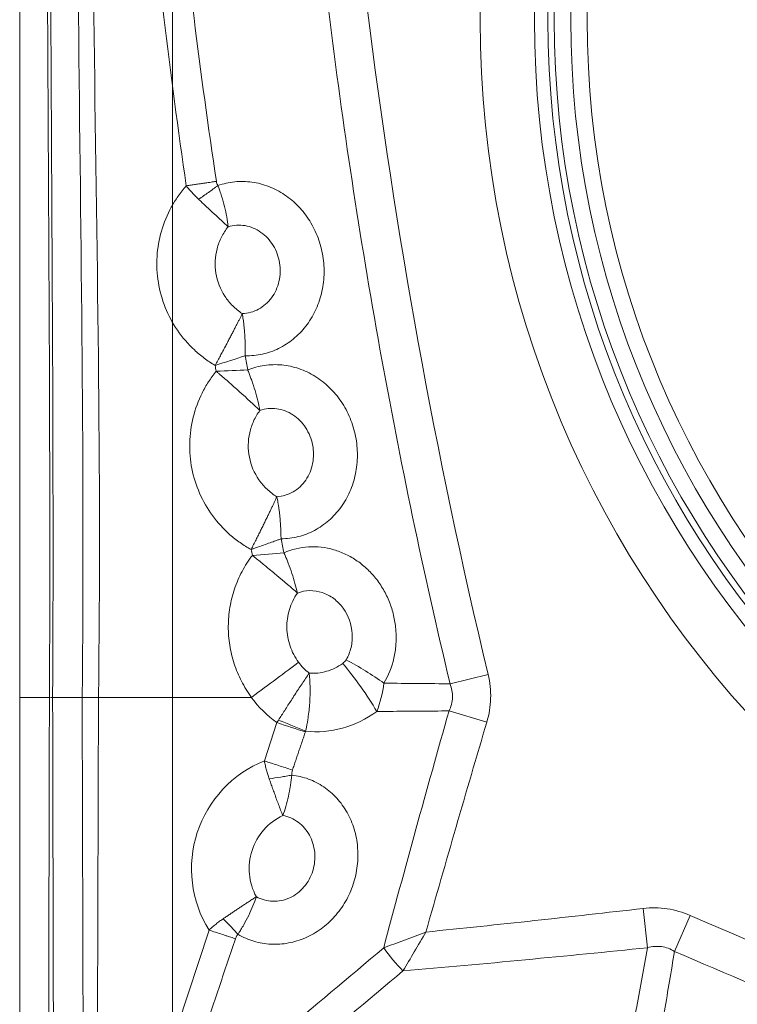
# Model space of a CAD drawing. Units: millimetres. Extents: x -4.8 to 4.8, y -5.6 to 5.6.
# Drawn here: x -4.8 to -2.5, y -3.1 to 0 of the extents above; entities that cross this region are included whole.
import ezdxf

# ---------------------------------------------------------------- set-up
doc = ezdxf.new("R2010")
doc.units = ezdxf.units.MM
doc.layers.add('1', color=7, linetype='Continuous', true_color=0xffffff)

msp = doc.modelspace()

# ---------------------------------------------------------------- linework, layer by layer
at = {"layer": '1', "color": 30, "linetype": 'Continuous', "lineweight": 13}
for p, q in [((-4.275, -3.4498), (-4.275, 4.8996)), ((-4.7625, 2.199), (-4.7625, -2.1606)), ((-3.3897, -2.1173), (-3.2682, -2.0881)), ((-4.7625, -3.6606), (-4.7625, -2.1606)), ((-3.393, -2.2038), (-3.2723, -2.2395)), ((-3.9819, -2.363), (-3.942, -2.2412)), ((-2.7595, -2.9588), (-2.7737, -2.8337)), ((-2.6737, -2.9705), (-2.6239, -2.856)), ((-4.4066, -3.6606), (-4.1585, -2.9027))]:
    msp.add_line(p, q, dxfattribs=at)
for radius in [3.2938, 3.0045, 2.9523]:
    msp.add_circle((0, 0), radius, dxfattribs=at)
for radius in [3.1206, 3.0773, 3.0573]:
    msp.add_arc((0, 0), radius, 90, 270, dxfattribs=at)
for centre, major_axis, ratio, start_param, end_param in [((-3.7203, -1.9341), (-0.1908, 0), 0.99997, 0.645276, 0.899515), ((-3.7439, -2.1668), (0.1754, -0.2434), 0.265976, 1.224085, 1.86168), ((-3.7222, -2.1444), (0.2584, -0.1525), 0.302945, 1.266518, 1.744058), ((-3.7203, -1.9346), (0.3784, 0), 0.99997, 3.781579, 4.086223), ((-3.8436, -2.7071), (0.3708, 0), 0.99997, 1.95316, 3.69743), ((-3.8436, -2.7066), (-0.1869, 0), 0.99997, 5.152579, 6.783773), ((-3.5456, -2.9751), (0.0964, -0.1149), 0.229808, 4.387221, 5.037557)]:
    msp.add_ellipse(centre, major_axis=major_axis, ratio=ratio, start_param=start_param, end_param=end_param, dxfattribs=at)
for points, knots in [([(-4.6677, -2.1606), (-4.6636, -1.434), (-4.6702, -0.7074), (-4.6767, 0.7458), (-4.6768, 1.4725), (-4.6677, 2.199)], [0, 0, 0, 0, 0.5, 0.5, 1, 1, 1, 1]), ([(-4.6574, 2.199), (-4.6665, 1.4725), (-4.6664, 0.7458), (-4.6599, -0.7074), (-4.6533, -1.434), (-4.6574, -2.1606)], [0, 0, 0, 0, 0.5, 0.5, 1, 1, 1, 1]), ([(-4.4656, 2.199), (-4.4407, 1.4684), (-4.3765, 0.5559), (-4.2572, -0.3508), (-4.2312, -0.5296)], [0, 0, 0, 0, 0.802459, 1, 1, 1, 1]), ([(-4.364, 2.199), (-4.3484, 1.4673), (-4.2844, 0.5589), (-4.161, -0.3423), (-4.135, -0.5155)], [0, 0, 0, 0, 0.807379, 1, 1, 1, 1]), ([(-3.3897, -2.1173), (-3.4743, -1.7637), (-3.5487, -1.4077), (-3.6776, -0.6932), (-3.7321, -0.3345), (-3.8211, 0.3858), (-3.8558, 0.7476), (-3.9056, 1.4726), (-3.9208, 1.8356), (-3.9263, 2.199)], [0, 0, 0, 0, 0.25, 0.25, 0.5, 0.5, 0.75, 0.75, 1, 1, 1, 1]), ([(-3.8042, 2.1964), (-3.793, 1.4726), (-3.7431, 0.7535), (-3.5653, -0.6747), (-3.4372, -1.384), (-3.2682, -2.0881)], [0, 0, 0, 0, 0.5, 0.5, 1, 1, 1, 1]), ([(-4.139, -1.1021), (-4.1509, -1.0951), (-4.1626, -1.0874), (-4.1846, -1.071), (-4.1952, -1.0622), (-4.2254, -1.0341), (-4.2437, -1.0128), (-4.2748, -0.9674), (-4.2878, -0.9432), (-4.3085, -0.8916), (-4.3158, -0.8649), (-4.3246, -0.8107), (-4.326, -0.7826), (-4.3226, -0.7276), (-4.318, -0.7006), (-4.3026, -0.6472), (-4.292, -0.6216), (-4.2722, -0.5855), (-4.2649, -0.5738), (-4.249, -0.5511), (-4.2402, -0.5399), (-4.2312, -0.5296)], [0, 0, 0, 0, 0.0625, 0.0625, 0.125, 0.125, 0.25, 0.25, 0.375, 0.375, 0.5, 0.5, 0.625, 0.625, 0.75, 0.75, 0.875, 0.875, 0.9375, 0.9375, 1, 1, 1, 1]), ([(-4.2312, -0.5296), (-4.226, -0.5289), (-4.2161, -0.5274), (-4.2018, -0.5253), (-4.1886, -0.5234), (-4.1767, -0.5217), (-4.166, -0.5201), (-4.1566, -0.5187), (-4.1483, -0.5175), (-4.1413, -0.5164), (-4.1369, -0.5158), (-4.135, -0.5155)], [0, 0, 0, 0, 0.155706, 0.30079, 0.434886, 0.557736, 0.669182, 0.769137, 0.857576, 0.934515, 1, 1, 1, 1]), ([(-4.2312, -0.5296), (-4.2304, -0.5306), (-4.2297, -0.5315), (-4.2238, -0.5388), (-4.2153, -0.5487), (-4.2036, -0.5611), (-4.1973, -0.5672), (-4.1937, -0.5707), (-4.1928, -0.5716), (-4.1919, -0.5725)], [0, 0, 0, 0, 0.0625, 0.0625, 0.5, 0.75, 0.9375, 0.9375, 1, 1, 1, 1]), ([(-4.1303, -0.5288), (-4.1351, -0.5325), (-4.14, -0.5361), (-4.15, -0.5434), (-4.1551, -0.5471), (-4.1705, -0.558), (-4.1811, -0.5653), (-4.1919, -0.5725)], [0, 0, 0, 0, 0.25, 0.25, 0.5, 0.5, 1, 1, 1, 1]), ([(-4.135, -0.5155), (-4.1345, -0.518), (-4.1336, -0.5227), (-4.1314, -0.5269), (-4.1303, -0.5288)], [0, 0, 0, 0, 0.529975, 1, 1, 1, 1]), ([(-4.1303, -0.5288), (-4.1128, -0.5227), (-4.0949, -0.5187), (-4.0585, -0.5151), (-4.0398, -0.5154), (-4.0033, -0.5205), (-3.9854, -0.5251), (-3.9501, -0.5387), (-3.9333, -0.5474), (-3.9017, -0.5687), (-3.8867, -0.5813), (-3.8597, -0.6094), (-3.8477, -0.6249), (-3.8266, -0.6587), (-3.8178, -0.6768), (-3.8038, -0.7142), (-3.7986, -0.7339), (-3.7922, -0.7737), (-3.791, -0.7937), (-3.7925, -0.8339), (-3.7954, -0.8539), (-3.8047, -0.8922), (-3.8114, -0.9109), (-3.8283, -0.9461), (-3.8383, -0.9625), (-3.8618, -0.9925), (-3.8752, -1.0063), (-3.9041, -1.0299), (-3.9197, -1.0399), (-3.9531, -1.0562), (-3.9704, -1.0622), (-4.0061, -1.07), (-4.0247, -1.0719), (-4.0432, -1.0715)], [0, 0, 0, 0, 0.0625, 0.0625, 0.125, 0.125, 0.1875, 0.1875, 0.25, 0.25, 0.3125, 0.3125, 0.375, 0.375, 0.4375, 0.4375, 0.5, 0.5, 0.5625, 0.5625, 0.625, 0.625, 0.6875, 0.6875, 0.75, 0.75, 0.8125, 0.8125, 0.875, 0.875, 0.9375, 0.9375, 1, 1, 1, 1]), ([(-4.0975, -0.66), (-4.0986, -0.6498), (-4.1001, -0.6393), (-4.104, -0.6179), (-4.1063, -0.607), (-4.1118, -0.585), (-4.115, -0.5738), (-4.1203, -0.557), (-4.1222, -0.5514), (-4.1256, -0.5415), (-4.1271, -0.5373), (-4.1292, -0.5316), (-4.1298, -0.5302), (-4.1303, -0.5288)], [0, 0, 0, 0, 0.247157, 0.247157, 0.495894, 0.495894, 0.746644, 0.746644, 0.873322, 0.873322, 0.968331, 0.968331, 1, 1, 1, 1]), ([(-4.1919, -0.5725), (-4.1908, -0.5735), (-4.1897, -0.5745), (-4.1854, -0.5786), (-4.1822, -0.5816), (-4.1748, -0.5886), (-4.1706, -0.5926), (-4.1581, -0.6043), (-4.15, -0.6119), (-4.1342, -0.6266), (-4.1265, -0.6337), (-4.1116, -0.6473), (-4.1044, -0.6539), (-4.0975, -0.66)], [0, 0, 0, 0, 0.031669, 0.031669, 0.126678, 0.126678, 0.253356, 0.253356, 0.504106, 0.504106, 0.752843, 0.752843, 1, 1, 1, 1]), ([(-4.0525, -0.9369), (-4.0342, -0.9364), (-4.0165, -0.9316), (-3.9923, -0.9185), (-3.9848, -0.9133), (-3.9709, -0.9011), (-3.9645, -0.8941), (-3.9478, -0.8713), (-3.9397, -0.8533), (-3.9332, -0.8248), (-3.9319, -0.8149), (-3.9313, -0.7951), (-3.9319, -0.7852), (-3.9367, -0.7558), (-3.9436, -0.7369), (-3.959, -0.7116), (-3.9648, -0.7039), (-3.9779, -0.6898), (-3.9852, -0.6834), (-4.0083, -0.6671), (-4.0258, -0.6597), (-4.0527, -0.6551), (-4.0619, -0.6546), (-4.08, -0.6558), (-4.0889, -0.6574), (-4.0975, -0.66)], [0, 0, 0, 0, 0.125, 0.125, 0.1875, 0.1875, 0.25, 0.25, 0.375, 0.375, 0.4375, 0.4375, 0.5, 0.5, 0.625, 0.625, 0.6875, 0.6875, 0.75, 0.75, 0.875, 0.875, 0.9375, 0.9375, 1, 1, 1, 1]), ([(-4.0975, -0.66), (-4.1058, -0.6704), (-4.1129, -0.6816), (-4.1247, -0.705), (-4.1294, -0.7175), (-4.1361, -0.743), (-4.138, -0.756), (-4.1393, -0.7822), (-4.1385, -0.7956), (-4.1322, -0.8344), (-4.1224, -0.8596), (-4.1009, -0.8926), (-4.0924, -0.9029), (-4.0738, -0.9215), (-4.0636, -0.9297), (-4.0525, -0.9369)], [0, 0, 0, 0, 0.125, 0.125, 0.25, 0.25, 0.375, 0.375, 0.5, 0.5, 0.75, 0.75, 0.875, 0.875, 1, 1, 1, 1]), ([(-4.139, -1.1021), (-4.1362, -1.0969), (-4.1306, -1.0867), (-4.1225, -1.0717), (-4.1147, -1.0571), (-4.1072, -1.0432), (-4.1001, -1.0298), (-4.0934, -1.017), (-4.087, -1.0048), (-4.081, -0.9933), (-4.0754, -0.9824), (-4.0702, -0.9721), (-4.0652, -0.9624), (-4.0607, -0.9533), (-4.0564, -0.9449), (-4.0538, -0.9395), (-4.0525, -0.9369)], [0, 0, 0, 0, 0.087857, 0.173185, 0.255987, 0.336262, 0.414009, 0.48923, 0.561924, 0.63209, 0.699729, 0.764839, 0.827422, 0.887476, 0.945002, 1, 1, 1, 1]), ([(-4.0525, -0.9369), (-4.052, -0.9399), (-4.0509, -0.9462), (-4.0494, -0.9563), (-4.0479, -0.9673), (-4.0466, -0.9793), (-4.0454, -0.9922), (-4.0444, -1.0061), (-4.0436, -1.0211), (-4.0432, -1.037), (-4.043, -1.0539), (-4.0432, -1.0655), (-4.0432, -1.0715)], [0, 0, 0, 0, 0.074514, 0.154691, 0.240533, 0.33204, 0.42921, 0.532044, 0.640542, 0.7547, 0.87452, 1, 1, 1, 1]), ([(-4.0243, -1.6892), (-4.0364, -1.6826), (-4.0482, -1.6752), (-4.0707, -1.6595), (-4.0815, -1.651), (-4.1124, -1.6239), (-4.1313, -1.6033), (-4.1637, -1.559), (-4.1774, -1.5352), (-4.1997, -1.4845), (-4.2079, -1.4581), (-4.2184, -1.4044), (-4.2208, -1.3765), (-4.2194, -1.3215), (-4.2157, -1.2944), (-4.2024, -1.2408), (-4.1927, -1.2147), (-4.1744, -1.178), (-4.1676, -1.1661), (-4.1526, -1.1429), (-4.1443, -1.1314), (-4.1357, -1.1208)], [0, 0, 0, 0, 0.0625, 0.0625, 0.125, 0.125, 0.25, 0.25, 0.375, 0.375, 0.5, 0.5, 0.625, 0.625, 0.75, 0.75, 0.875, 0.875, 0.9375, 0.9375, 1, 1, 1, 1]), ([(-4.1357, -1.1208), (-4.1349, -1.1215), (-4.1341, -1.1222), (-4.1309, -1.125), (-4.1285, -1.127), (-4.1165, -1.1374), (-4.107, -1.1456), (-4.0852, -1.1648), (-4.073, -1.1756), (-4.0375, -1.2073), (-4.0155, -1.2275), (-3.9961, -1.2457)], [0, 0, 0, 0, 0.015625, 0.015625, 0.0625, 0.0625, 0.25, 0.25, 0.5, 0.5, 1, 1, 1, 1]), ([(-4.0351, -1.1165), (-4.0178, -1.1096), (-4, -1.1048), (-3.9637, -1.0996), (-3.9449, -1.0991), (-3.9081, -1.1026), (-3.89, -1.1065), (-3.8541, -1.1187), (-3.8369, -1.1268), (-3.8044, -1.1468), (-3.7889, -1.1589), (-3.7608, -1.186), (-3.7482, -1.2011), (-3.7258, -1.2342), (-3.7162, -1.252), (-3.7009, -1.289), (-3.6949, -1.3086), (-3.6871, -1.3483), (-3.6852, -1.3684), (-3.6853, -1.4087), (-3.6874, -1.4289), (-3.6955, -1.4677), (-3.7015, -1.4867), (-3.7173, -1.5226), (-3.7268, -1.5393), (-3.7493, -1.5703), (-3.7623, -1.5845), (-3.7906, -1.6091), (-3.8059, -1.6197), (-3.8389, -1.6371), (-3.8561, -1.6436), (-3.8917, -1.6526), (-3.9102, -1.6549), (-3.9289, -1.6551)], [0, 0, 0, 0, 0.0625, 0.0625, 0.125, 0.125, 0.1875, 0.1875, 0.25, 0.25, 0.3125, 0.3125, 0.375, 0.375, 0.4375, 0.4375, 0.5, 0.5, 0.5625, 0.5625, 0.625, 0.625, 0.6875, 0.6875, 0.75, 0.75, 0.8125, 0.8125, 0.875, 0.875, 0.9375, 0.9375, 1, 1, 1, 1]), ([(-3.9961, -1.2457), (-4, -1.2255), (-4.0052, -1.2043), (-4.015, -1.1718), (-4.0186, -1.1609), (-4.0254, -1.1415), (-4.0285, -1.1332), (-4.0326, -1.1228), (-4.0334, -1.1207), (-4.0345, -1.1179), (-4.0348, -1.1172), (-4.0351, -1.1165)], [0, 0, 0, 0, 0.5, 0.5, 0.75, 0.75, 0.9375, 0.9375, 0.984375, 0.984375, 1, 1, 1, 1]), ([(-3.9961, -1.2457), (-4.004, -1.2564), (-4.0107, -1.2678), (-4.0216, -1.2915), (-4.0259, -1.3042), (-4.0317, -1.3299), (-4.0332, -1.3429), (-4.0336, -1.3691), (-4.0324, -1.3824), (-4.0248, -1.421), (-4.0143, -1.4458), (-3.9918, -1.478), (-3.983, -1.4881), (-3.9638, -1.5061), (-3.9534, -1.514), (-3.9422, -1.5209)], [0, 0, 0, 0, 0.125, 0.125, 0.25, 0.25, 0.375, 0.375, 0.5, 0.5, 0.75, 0.75, 0.875, 0.875, 1, 1, 1, 1]), ([(-3.9422, -1.5209), (-3.9239, -1.5198), (-3.9063, -1.5145), (-3.8824, -1.5007), (-3.8751, -1.4953), (-3.8615, -1.4826), (-3.8553, -1.4754), (-3.8393, -1.4521), (-3.8318, -1.4338), (-3.8261, -1.405), (-3.8252, -1.395), (-3.8252, -1.3752), (-3.8262, -1.3653), (-3.8319, -1.336), (-3.8395, -1.3172), (-3.8557, -1.2925), (-3.8618, -1.2849), (-3.8753, -1.2712), (-3.8829, -1.2651), (-3.9065, -1.2496), (-3.9244, -1.2428), (-3.9514, -1.2392), (-3.9607, -1.239), (-3.9787, -1.2408), (-3.9875, -1.2428), (-3.9961, -1.2457)], [0, 0, 0, 0, 0.125, 0.125, 0.1875, 0.1875, 0.25, 0.25, 0.375, 0.375, 0.4375, 0.4375, 0.5, 0.5, 0.625, 0.625, 0.6875, 0.6875, 0.75, 0.75, 0.875, 0.875, 0.9375, 0.9375, 1, 1, 1, 1]), ([(-4.0243, -1.6892), (-4.0216, -1.6839), (-4.0163, -1.6735), (-4.0086, -1.6582), (-4.0012, -1.6434), (-3.9941, -1.6291), (-3.9873, -1.6155), (-3.981, -1.6024), (-3.9749, -1.59), (-3.9692, -1.5783), (-3.9639, -1.5672), (-3.9589, -1.5567), (-3.9542, -1.5468), (-3.9499, -1.5376), (-3.9459, -1.529), (-3.9434, -1.5235), (-3.9422, -1.5209)], [0, 0, 0, 0, 0.087822, 0.173121, 0.255898, 0.336154, 0.413889, 0.489102, 0.561793, 0.631962, 0.699608, 0.764732, 0.827333, 0.887412, 0.944967, 1, 1, 1, 1]), ([(-3.9422, -1.5209), (-3.9415, -1.5239), (-3.9403, -1.5302), (-3.9385, -1.5402), (-3.9367, -1.5511), (-3.935, -1.5631), (-3.9334, -1.5759), (-3.932, -1.5898), (-3.9308, -1.6047), (-3.9298, -1.6206), (-3.9291, -1.6375), (-3.9289, -1.6491), (-3.9289, -1.6551)], [0, 0, 0, 0, 0.074509, 0.154682, 0.240521, 0.332025, 0.429195, 0.53203, 0.640529, 0.754691, 0.874515, 1, 1, 1, 1]), ([(-3.9289, -1.6551), (-3.9324, -1.6563), (-3.9406, -1.6593), (-3.9553, -1.6647), (-3.9744, -1.6715), (-3.9979, -1.6798), (-4.0151, -1.6859), (-4.0243, -1.6892)], [0, 0, 0, 0, 0.116618, 0.27527, 0.475922, 0.717991, 1, 1, 1, 1]), ([(-3.9193, -1.6999), (-3.8943, -1.689), (-3.8682, -1.6827), (-3.814, -1.6793), (-3.787, -1.6823), (-3.7472, -1.6938), (-3.7342, -1.6988), (-3.7092, -1.7108), (-3.6971, -1.7178), (-3.6739, -1.734), (-3.6627, -1.7431), (-3.6421, -1.7629), (-3.6325, -1.7736), (-3.6148, -1.7967), (-3.6067, -1.8091), (-3.5925, -1.8348), (-3.5863, -1.8481), (-3.5759, -1.8757), (-3.5717, -1.8901), (-3.5654, -1.919), (-3.5633, -1.9336), (-3.5613, -1.963), (-3.5613, -1.9779), (-3.5636, -2.0072), (-3.5658, -2.0216), (-3.5754, -2.0638), (-3.5862, -2.091), (-3.6007, -2.1154)], [0, 0, 0, 0, 0.125, 0.125, 0.25, 0.25, 0.3125, 0.3125, 0.375, 0.375, 0.4375, 0.4375, 0.5, 0.5, 0.5625, 0.5625, 0.625, 0.625, 0.6875, 0.6875, 0.75, 0.75, 0.8125, 0.8125, 0.875, 0.875, 1, 1, 1, 1]), ([(-4.0226, -2.1606), (-4.0347, -2.1442), (-4.0456, -2.1268), (-4.0641, -2.091), (-4.0719, -2.0725), (-4.0845, -2.0341), (-4.0893, -2.0142), (-4.0956, -1.9743), (-4.0971, -1.9542), (-4.0969, -1.9139), (-4.0952, -1.8935), (-4.0885, -1.8536), (-4.0836, -1.8341), (-4.0707, -1.7959), (-4.0626, -1.7771), (-4.0436, -1.7412), (-4.0326, -1.7241), (-4.0203, -1.7079)], [0, 0, 0, 0, 0.125, 0.125, 0.25, 0.25, 0.375, 0.375, 0.5, 0.5, 0.625, 0.625, 0.75, 0.75, 0.875, 0.875, 1, 1, 1, 1]), ([(-4.0203, -1.7079), (-4.0195, -1.7086), (-4.0187, -1.7092), (-4.0154, -1.7119), (-4.0129, -1.7138), (-4.0006, -1.7238), (-3.9908, -1.7317), (-3.9684, -1.7501), (-3.9558, -1.7605), (-3.9193, -1.791), (-3.8965, -1.8104), (-3.8766, -1.8279)], [0, 0, 0, 0, 0.015625, 0.015625, 0.0625, 0.0625, 0.25, 0.25, 0.5, 0.5, 1, 1, 1, 1]), ([(-3.8766, -1.8279), (-3.881, -1.8078), (-3.8869, -1.7868), (-3.8976, -1.7546), (-3.9015, -1.7438), (-3.9089, -1.7246), (-3.9122, -1.7164), (-3.9166, -1.7061), (-3.9175, -1.704), (-3.9187, -1.7013), (-3.919, -1.7006), (-3.9193, -1.6999)], [0, 0, 0, 0, 0.5, 0.5, 0.75, 0.75, 0.9375, 0.9375, 0.984375, 0.984375, 1, 1, 1, 1]), ([(-3.7213, -2.041), (-3.7141, -2.0289), (-3.7087, -2.0154), (-3.7022, -1.9874), (-3.701, -1.9726), (-3.7035, -1.9288), (-3.7138, -1.8998), (-3.7393, -1.8645), (-3.7494, -1.8543), (-3.7721, -1.8373), (-3.7843, -1.8309), (-3.8105, -1.8222), (-3.8239, -1.8201), (-3.8509, -1.8206), (-3.864, -1.8232), (-3.8766, -1.8279)], [0, 0, 0, 0, 0.125, 0.125, 0.25, 0.25, 0.5, 0.5, 0.625, 0.625, 0.75, 0.75, 0.875, 0.875, 1, 1, 1, 1]), ([(-3.8766, -1.8279), (-3.8878, -1.8442), (-3.8965, -1.8622), (-3.9078, -1.8997), (-3.9105, -1.9195), (-3.9098, -1.9586), (-3.9064, -1.9783), (-3.8937, -2.0154), (-3.8845, -2.0329), (-3.8727, -2.0488)], [0, 0, 0, 0, 0.25, 0.25, 0.5, 0.5, 0.75, 0.75, 1, 1, 1, 1]), ([(-4.0226, -2.1606), (-3.9956, -2.1405), (-3.9687, -2.1204), (-3.9177, -2.0824), (-3.8938, -2.0646), (-3.8727, -2.0488)], [0, 0, 0, 0, 0.5, 0.5, 1, 1, 1, 1]), ([(-3.8389, -2.0835), (-3.8206, -2.0848), (-3.8018, -2.0828), (-3.7657, -2.0724), (-3.7481, -2.0638), (-3.7322, -2.0523)], [0, 0, 0, 0, 0.5, 0.5, 1, 1, 1, 1]), ([(-3.9368, -2.2328), (-3.9336, -2.2278), (-3.927, -2.2176), (-3.917, -2.2019), (-3.9065, -2.1856), (-3.8957, -2.1688), (-3.8846, -2.1517), (-3.8732, -2.1344), (-3.8617, -2.117), (-3.8501, -2.0998), (-3.8427, -2.089), (-3.8389, -2.0835)], [0, 0, 0, 0, 0.092386, 0.189468, 0.29124, 0.397696, 0.508828, 0.62463, 0.745096, 0.870221, 1, 1, 1, 1]), ([(-3.8504, -2.2685), (-3.8499, -2.2665), (-3.8495, -2.2645), (-3.8487, -2.2605), (-3.8475, -2.2545), (-3.8463, -2.2485), (-3.8442, -2.2364), (-3.8429, -2.2284), (-3.8396, -2.2043), (-3.838, -2.1884), (-3.8361, -2.157), (-3.8358, -2.1416), (-3.8364, -2.1118), (-3.8373, -2.0973), (-3.8389, -2.0835)], [0, 0, 0, 0, 0.031712, 0.031712, 0.063423, 0.126846, 0.126846, 0.253693, 0.253693, 0.50439, 0.50439, 0.752974, 0.752974, 1, 1, 1, 1]), ([(-3.2682, -2.0881), (-3.2622, -2.1131), (-3.2595, -2.1383), (-3.2608, -2.1893), (-3.265, -2.2148), (-3.2723, -2.2395)], [0, 0, 0, 0, 0.5, 0.5, 1, 1, 1, 1]), ([(-3.6007, -2.1154), (-3.5945, -2.1155), (-3.5882, -2.1156), (-3.5178, -2.1162), (-3.4538, -2.1167), (-3.3897, -2.1173)], [0, 0, 0, 0, 0.089177, 0.089177, 1, 1, 1, 1]), ([(-3.393, -2.2038), (-3.3898, -2.197), (-3.3872, -2.1901), (-3.3834, -2.1757), (-3.3823, -2.1683), (-3.3813, -2.1461), (-3.3842, -2.1312), (-3.3897, -2.1173)], [0, 0, 0, 0, 0.25, 0.25, 0.5, 0.5, 1, 1, 1, 1]), ([(-4.6712, -3.6606), (-4.671, -3.5931), (-4.6709, -3.5256), (-4.6704, -3.3231), (-4.67, -3.1881), (-4.6694, -2.9043), (-4.669, -2.7556), (-4.6684, -2.5037), (-4.6682, -2.4006), (-4.6679, -2.2518), (-4.6678, -2.2062), (-4.6677, -2.1606)], [0, 0, 0, 0, 0.134993, 0.134993, 0.40498, 0.40498, 0.70249, 0.70249, 0.90875, 0.90875, 1, 1, 1, 1]), ([(-4.6574, -2.1606), (-4.6572, -2.2306), (-4.6571, -2.3006), (-4.6566, -2.5108), (-4.6563, -2.6508), (-4.6556, -2.9358), (-4.6553, -3.0808), (-4.6549, -3.2569), (-4.6548, -3.2881), (-4.6545, -3.4331), (-4.6542, -3.5468), (-4.6539, -3.6606)], [0, 0, 0, 0, 0.140073, 0.140073, 0.420219, 0.420219, 0.71011, 0.71011, 0.772485, 0.772485, 1, 1, 1, 1]), ([(-3.6234, -2.2057), (-3.6572, -2.23), (-3.6946, -2.248), (-3.7712, -2.2692), (-3.8112, -2.2727), (-3.8504, -2.2685)], [0, 0, 0, 0, 0.5, 0.5, 1, 1, 1, 1]), ([(-3.393, -2.2038), (-3.4564, -2.2043), (-3.5198, -2.2048), (-3.5966, -2.2054), (-3.61, -2.2056), (-3.6234, -2.2057)], [0, 0, 0, 0, 0.82544, 0.82544, 1, 1, 1, 1]), ([(-3.8504, -2.2685), (-3.8638, -2.2629), (-3.878, -2.257), (-3.907, -2.245), (-3.9219, -2.2389), (-3.9368, -2.2328)], [0, 0, 0, 0, 0.5, 0.5, 1, 1, 1, 1]), ([(-3.8512, -2.2708), (-3.8511, -2.2704), (-3.851, -2.2701), (-3.8507, -2.2693), (-3.8505, -2.2689), (-3.8504, -2.2685)], [0, 0, 0, 0, 0.5, 0.5, 1, 1, 1, 1]), ([(-3.9819, -2.363), (-3.9781, -2.3643), (-3.9693, -2.3672), (-3.9544, -2.3721), (-3.9361, -2.3781), (-3.9148, -2.385), (-3.9001, -2.3897), (-3.8923, -2.3923)], [0, 0, 0, 0, 0.123857, 0.285938, 0.486343, 0.724729, 1, 1, 1, 1]), ([(-3.9666, -2.42), (-3.9681, -2.4155), (-3.9712, -2.4066), (-3.9752, -2.3926), (-3.9789, -2.3781), (-3.9809, -2.3681), (-3.9819, -2.363)], [0, 0, 0, 0, 0.240372, 0.486917, 0.73999, 1, 1, 1, 1]), ([(-3.8946, -2.4084), (-3.8763, -2.4104), (-3.8585, -2.4147), (-3.8245, -2.4273), (-3.808, -2.4357), (-3.7776, -2.4563), (-3.7637, -2.4683), (-3.7384, -2.496), (-3.7274, -2.5113), (-3.7088, -2.5443), (-3.7011, -2.5622), (-3.6898, -2.5994), (-3.6861, -2.6185), (-3.681, -2.6776), (-3.6859, -2.7187), (-3.7048, -2.7754), (-3.7131, -2.7939), (-3.7331, -2.8285), (-3.7446, -2.8445), (-3.7709, -2.8739), (-3.7856, -2.8872), (-3.8169, -2.9099), (-3.8337, -2.9196), (-3.8688, -2.9348), (-3.8868, -2.9403), (-3.9237, -2.9472), (-3.9426, -2.9484), (-3.9794, -2.9465), (-3.9978, -2.9434), (-4.0332, -2.9329), (-4.0501, -2.9255), (-4.0662, -2.9161)], [0, 0, 0, 0, 0.0625, 0.0625, 0.125, 0.125, 0.1875, 0.1875, 0.25, 0.25, 0.3125, 0.3125, 0.375, 0.375, 0.5, 0.5, 0.5625, 0.5625, 0.625, 0.625, 0.6875, 0.6875, 0.75, 0.75, 0.8125, 0.8125, 0.875, 0.875, 0.9375, 0.9375, 1, 1, 1, 1]), ([(-3.8946, -2.4084), (-3.9003, -2.4095), (-3.9061, -2.4106), (-3.9179, -2.4127), (-3.9239, -2.4137), (-3.9419, -2.4166), (-3.9542, -2.4184), (-3.9666, -2.42)], [0, 0, 0, 0, 0.25, 0.25, 0.5, 0.5, 1, 1, 1, 1]), ([(-3.9232, -2.5375), (-3.9197, -2.5281), (-3.9164, -2.5182), (-3.9104, -2.4978), (-3.9077, -2.4873), (-3.9029, -2.4656), (-3.9008, -2.4544), (-3.8981, -2.4374), (-3.8973, -2.4317), (-3.896, -2.4215), (-3.8955, -2.4172), (-3.8949, -2.4113), (-3.8947, -2.4099), (-3.8946, -2.4084)], [0, 0, 0, 0, 0.246886, 0.246886, 0.495542, 0.495542, 0.746386, 0.746386, 0.873193, 0.873193, 0.968298, 0.968298, 1, 1, 1, 1]), ([(-3.8923, -2.3923), (-3.8931, -2.3951), (-3.8948, -2.4004), (-3.8947, -2.4058), (-3.8946, -2.4084)], [0, 0, 0, 0, 0.531869, 1, 1, 1, 1]), ([(-3.9232, -2.5375), (-3.9255, -2.5317), (-3.9299, -2.5203), (-3.9367, -2.5026), (-3.9432, -2.4851), (-3.9495, -2.4679), (-3.9554, -2.4513), (-3.9611, -2.4354), (-3.9648, -2.425), (-3.9666, -2.42)], [0, 0, 0, 0, 0.16772, 0.327167, 0.478332, 0.621209, 0.755785, 0.882053, 1, 1, 1, 1]), ([(-4.0076, -2.7963), (-3.9915, -2.805), (-3.9735, -2.8099), (-3.9461, -2.8109), (-3.9368, -2.8101), (-3.9186, -2.8064), (-3.9097, -2.8036), (-3.8925, -2.7957), (-3.8843, -2.7908), (-3.869, -2.7792), (-3.8619, -2.7725), (-3.8429, -2.7502), (-3.8333, -2.7324), (-3.8217, -2.6948), (-3.8196, -2.6745), (-3.8225, -2.6453), (-3.8244, -2.6358), (-3.8299, -2.6175), (-3.8337, -2.6086), (-3.8471, -2.5839), (-3.8595, -2.5696), (-3.8813, -2.5534), (-3.8893, -2.5488), (-3.9058, -2.5416), (-3.9143, -2.539), (-3.9232, -2.5375)], [0, 0, 0, 0, 0.125, 0.125, 0.1875, 0.1875, 0.25, 0.25, 0.3125, 0.3125, 0.375, 0.375, 0.5, 0.5, 0.625, 0.625, 0.6875, 0.6875, 0.75, 0.75, 0.875, 0.875, 0.9375, 0.9375, 1, 1, 1, 1]), ([(-4.1135, -2.8666), (-4.1105, -2.8646), (-4.1043, -2.8604), (-4.0949, -2.854), (-4.085, -2.8473), (-4.0748, -2.8404), (-4.0641, -2.8333), (-4.0532, -2.826), (-4.0419, -2.8186), (-4.0305, -2.8111), (-4.0189, -2.8036), (-4.0114, -2.7987), (-4.0076, -2.7963)], [0, 0, 0, 0, 0.078754, 0.162237, 0.250448, 0.343382, 0.441037, 0.543408, 0.650492, 0.762288, 0.878791, 1, 1, 1, 1]), ([(-4.0662, -2.9161), (-4.0654, -2.9149), (-4.0646, -2.9136), (-4.0614, -2.9086), (-4.0591, -2.9049), (-4.0538, -2.896), (-4.0508, -2.891), (-4.0423, -2.8758), (-4.037, -2.8657), (-4.0271, -2.8455), (-4.0226, -2.8355), (-4.0144, -2.8157), (-4.0107, -2.8059), (-4.0076, -2.7963)], [0, 0, 0, 0, 0.031659, 0.031659, 0.126635, 0.126635, 0.253271, 0.253271, 0.504024, 0.504024, 0.752804, 0.752804, 1, 1, 1, 1]), ([(-2.7737, -2.8337), (-2.7482, -2.8308), (-2.7224, -2.8311), (-2.6719, -2.8386), (-2.6475, -2.8457), (-2.6239, -2.856)], [0, 0, 0, 0, 0.5, 0.5, 1, 1, 1, 1]), ([(-2.6239, -2.856), (-1.9618, -3.1438), (-1.286, -3.3932), (-0.2523, -3.7112), (0.0957, -3.8078), (0.7957, -3.982), (1.148, -4.0596), (1.5024, -4.1278)], [0, 0, 0, 0, 0.5, 0.5, 0.75, 0.75, 1, 1, 1, 1]), ([(-4.1585, -2.9027), (-4.1548, -2.8993), (-4.1475, -2.8926), (-4.1362, -2.8832), (-4.1249, -2.8745), (-4.1173, -2.8692), (-4.1135, -2.8666)], [0, 0, 0, 0, 0.259506, 0.512392, 0.759096, 1, 1, 1, 1]), ([(-4.0662, -2.9161), (-4.0735, -2.908), (-4.0812, -2.8997), (-4.096, -2.8842), (-4.1031, -2.8769), (-4.1114, -2.8687), (-4.1124, -2.8676), (-4.1135, -2.8666)], [0, 0, 0, 0, 0.5, 0.5, 0.9375, 0.9375, 1, 1, 1, 1]), ([(-4.0741, -2.9302), (-4.0762, -2.9295), (-4.0838, -2.9269), (-4.0947, -2.9236), (-4.1064, -2.9197), (-4.1197, -2.9154), (-4.137, -2.9097), (-4.1515, -2.905), (-4.1585, -2.9027)], [0, 0, 0, 0, 0.077627, 0.285827, 0.394698, 0.500062, 0.756591, 1, 1, 1, 1]), ([(-4.0662, -2.9161), (-4.0673, -2.9174), (-4.0695, -2.92), (-4.0721, -2.9248), (-4.0735, -2.9284), (-4.0741, -2.9302)], [0, 0, 0, 0, 0.308001, 0.638622, 1, 1, 1, 1]), ([(-3.6014, -2.9594), (-3.5797, -2.9512), (-3.5576, -2.9429), (-3.5124, -2.926), (-3.4894, -2.9174), (-3.4666, -2.9088)], [0, 0, 0, 0, 0.5, 0.5, 1, 1, 1, 1]), ([(-3.5398, -3.0328), (-3.528, -3.0129), (-3.516, -2.9925), (-3.4914, -2.9509), (-3.479, -2.9298), (-3.4666, -2.9088)], [0, 0, 0, 0, 0.5, 0.5, 1, 1, 1, 1]), ([(-2.7595, -2.9588), (-2.771, -3.0211), (-2.7825, -3.0835), (-2.7965, -3.159), (-2.7989, -3.1722), (-2.8014, -3.1854)], [0, 0, 0, 0, 0.82544, 0.82544, 1, 1, 1, 1]), ([(-2.6737, -2.9705), (-2.6864, -2.9627), (-2.7005, -2.9573), (-2.7302, -2.9533), (-2.7451, -2.9548), (-2.7595, -2.9588)], [0, 0, 0, 0, 0.5, 0.5, 1, 1, 1, 1]), ([(-2.7086, -3.1787), (-2.7075, -3.1725), (-2.7065, -3.1663), (-2.6949, -3.0969), (-2.6843, -3.0337), (-2.6737, -2.9705)], [0, 0, 0, 0, 0.089177, 0.089177, 1, 1, 1, 1]), ([(1.4838, -4.2485), (1.3055, -4.2143), (1.1274, -4.1776), (0.7726, -4.0996), (0.5958, -4.0583), (0.067, -3.9271), (-0.2836, -3.8301), (-0.9779, -3.6172), (-1.3217, -3.5012), (-2.0028, -3.2503), (-2.3402, -3.1152), (-2.6737, -2.9705)], [0, 0, 0, 0, 0.125, 0.125, 0.25, 0.25, 0.5, 0.5, 0.75, 0.75, 1, 1, 1, 1])]:
    msp.add_open_spline(points, degree=3, knots=knots, dxfattribs=at)
for points, degree in [([(-4.5632, 2.199), (-4.5815, 1.4702), (-4.5811, 0.0127), (-4.5551, -1.4376), (-4.5632, -2.1606)], 3), ([(-4.5112, 2.199), (-4.5343, 1.4696), (-4.5337, 0.011), (-4.5011, -1.4386), (-4.5112, -2.1606)], 3), ([(-4.0432, -1.0715), (-4.0729, -1.0817), (-4.1063, -1.0919), (-4.139, -1.1021)], 3), ([(-4.0432, -1.0715), (-4.0405, -1.0865), (-4.0378, -1.1015), (-4.0351, -1.1165)], 3), ([(-4.139, -1.1021), (-4.1379, -1.1083), (-4.1368, -1.1146), (-4.1357, -1.1208)], 3), ([(-4.1357, -1.1208), (-4.1014, -1.1194), (-4.0664, -1.118), (-4.0351, -1.1165)], 3), ([(-3.9289, -1.6551), (-3.9257, -1.67), (-3.9225, -1.685), (-3.9193, -1.6999)], 3), ([(-4.0243, -1.6892), (-4.023, -1.6954), (-4.0217, -1.7017), (-4.0203, -1.7079)], 3), ([(-4.0203, -1.7079), (-3.9859, -1.7052), (-3.9507, -1.7026), (-3.9193, -1.6999)], 3), ([(-3.7322, -2.0523), (-3.7279, -2.0493), (-3.7239, -2.0456), (-3.7213, -2.041)], 3), ([(-3.6007, -2.1154), (-3.6045, -2.1461), (-3.6121, -2.1765), (-3.6234, -2.2057)], 3), ([(-4.6677, -2.1606), (-4.7151, -2.1606), (-4.7625, -2.1606)], 2), ([(-4.6677, -2.1605), (-4.6642, -2.1606), (-4.6608, -2.1606), (-4.6574, -2.1606)], 3), ([(-4.5632, -2.1606), (-4.6103, -2.1606), (-4.6574, -2.1606)], 2), ([(-4.559, -3.6606), (-4.5632, -2.1606)], 1), ([(-4.5156, -3.6606), (-4.5112, -2.1606)], 1), ([(-4.5112, -2.1606), (-4.2672, -2.1606), (-4.0232, -2.1606)], 2), ([(-3.6014, -2.9594), (-3.534, -2.7069), (-3.4643, -2.4551), (-3.393, -2.2038)], 3), ([(-3.942, -2.2412), (-3.9403, -2.2384), (-3.9385, -2.2356), (-3.9368, -2.2328)], 3), ([(-3.8512, -2.2708), (-3.8794, -2.2614), (-3.911, -2.2514), (-3.942, -2.2412)], 3), ([(-3.2723, -2.2395), (-3.3383, -2.4623), (-3.4033, -2.6853), (-3.4666, -2.9088)], 3), ([(-3.8923, -2.3923), (-3.8512, -2.2708)], 1), ([(-3.4666, -2.9088), (-3.2355, -2.8853), (-3.0045, -2.8601), (-2.7737, -2.8337)], 3), ([(-4.2756, -3.526), (-4.0741, -2.9302)], 1), ([(-4.2756, -3.5261), (-4.05, -3.3365), (-3.8253, -3.1476), (-3.6014, -2.9594)], 3), ([(-2.7595, -2.9588), (-3.0194, -2.9853), (-3.2795, -3.0103), (-3.5398, -3.0328)], 3), ([(-3.5398, -3.0328), (-3.764, -3.2206), (-3.9891, -3.4091), (-4.215, -3.5983)], 3)]:
    msp.add_open_spline(points, degree=degree, dxfattribs=at)
msp.add_rational_spline([(-4.5112, -2.1606), (-4.5375, -2.1606), (-4.5632, -2.1606)], [1, 0.994521895368, 1], degree=2, dxfattribs=at)

doc.saveas('drawing.dxf')
